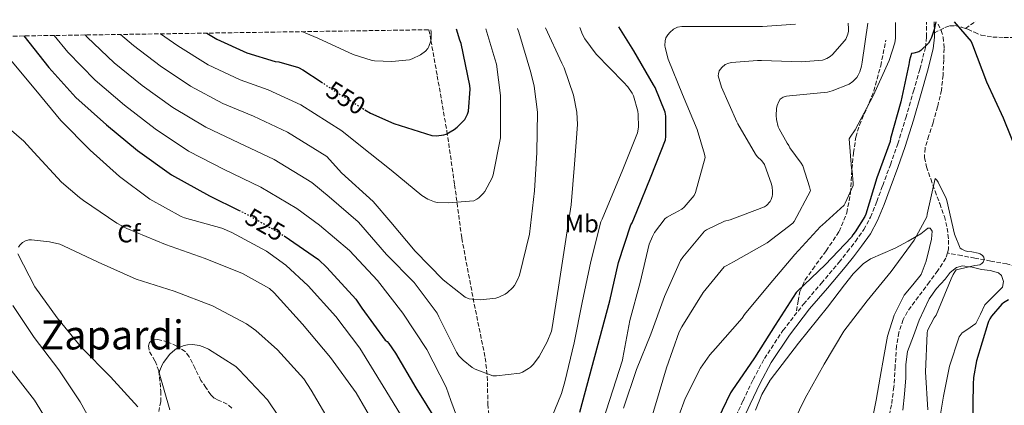
# Model space of a CAD drawing. Units: metres. Extents: x 603793 to 607232, y 4745410 to 4747774.
# Drawn here: x 605419 to 605810, y 4747600 to 4747753 of the extents above; entities that cross this region are included whole.
import ezdxf
from ezdxf.enums import TextEntityAlignment as Align

# ---------------------------------------------------------------- set-up
doc = ezdxf.new("R2010")
doc.units = ezdxf.units.M
doc.header["$MEASUREMENT"] = 0
doc.linetypes.add('DGN Style 3', pattern=[2.435890702152634, 1.739921930109024, -0.6959687720436097])
doc.linetypes.add('DGN Style 5', pattern=[1.217945351076317, 0.5219765790327072, -0.6959687720436097])
for name, color, linetype, lineweight in [('Barranco lineal', 142, 'DGN Style 3', 13), ('Camino', 7, 'DGN Style 3', 0), ('Cota de curva de nivel directora', 7, 'Continuous', 0), ('Curva de nivel directora', 30, 'Continuous', 30), ('Curva de nivel directora no vista', 30, 'DGN Style 5', 30), ('Curva de nivel intermedia', 30, 'Continuous', 0), ('Etiqueta de uso rústico', 92, 'Continuous', 0), ('Etiqueta de zona arbolada', 92, 'Continuous', 0), ('Línea de cambio de uso (parcela vista)', 92, 'Continuous', 0), ('Margen derecho', 7, 'Continuous', 0), ('Senda', 7, 'DGN Style 3', 0), ('Texto de Área (paraje) menor', 7, 'Continuous', 0), ('Zona arbolada', 92, 'DGN Style 3', 0)]:
    doc.layers.add(name, color=color, linetype=linetype, lineweight=lineweight)
doc.styles.add('Style-Arial', font='arial.ttf')

msp = doc.modelspace()

# ---------------------------------------------------------------- linework, layer by layer
at = {"layer": 'Barranco lineal', "color": 142, "linetype": 'DGN Style 3', "lineweight": 13}
for points in [[(605783.5700000003, 4747751.58, 498.9199999999983), (605784.79, 4747749.02, 498.8999999999942), (605785.6200000001, 4747746.33, 498.8600000000006), (605785.9500000002, 4747741.82, 498.7400000000052), (605785.8099999996, 4747737.310000001, 498.6000000000058), (605785.5800000001, 4747731.32, 498.4799999999959), (605784.9100000003, 4747725.34, 498.3500000000058), (605783.3799999999, 4747718.789999999, 498.1000000000058), (605781.5800000001, 4747712.350000001, 497.7700000000041), (605779.9500000002, 4747707.289999999, 497.429999999993), (605778.3799999999, 4747702.24, 496.9400000000023), (605778.1500000004, 4747698.550000001, 496.2299999999959), (605778.9600000001, 4747694.880000001, 495.6000000000058), (605780.6299999999, 4747690.029999999, 495.3099999999977), (605782.3499999996, 4747685.210000001, 495.0200000000041), (605784.2100000001, 4747680.220000001, 494.6999999999971), (605786.0599999996, 4747675.16, 494.3800000000047), (605787.2100000001, 4747670.449999999, 494.070000000007), (605787.7300000006, 4747665.689999999, 493.7400000000052), (605787.75, 4747662.07, 493.2100000000065), (605787.2999999998, 4747660.619999999, 492.9799999999959)], [(605787.2999999998, 4747660.619999999, 492.9799999999959), (605786.6399999997, 4747658.52, 492.6499999999942), (605783.4299999997, 4747653.640000001, 492.2299999999959), (605780.1100000005, 4747649.119999999, 492.0800000000018), (605775.7599999999, 4747643.279999999, 492.1100000000006), (605771.4699999997, 4747637.34, 492.1399999999995), (605769.7199999997, 4747634.180000001, 492.1600000000035), (605768.0099999999, 4747629.050000001, 492.179999999993), (605767.0499999998, 4747623.710000001, 492.1999999999971), (605766.5199999996, 4747615.539999999, 492.0200000000041), (605766.0300000003, 4747607.390000001, 491.6300000000047), (605765.0800000001, 4747600.32, 491.2100000000065), (605763.6600000003, 4747593.310000001, 490.8600000000006)], [(605910.2000000002, 4747629.460000001, 509.9900000000052), (605904.5199999996, 4747631.33, 509.3300000000018), (605897.9500000002, 4747632.33, 508.6499999999942), (605889.7999999998, 4747633.25, 507.9499999999971), (605881.7000000002, 4747634.25, 507.179999999993), (605875.1799999997, 4747635.369999999, 505.6900000000023), (605868.8300000001, 4747637.189999999, 503.9199999999983), (605858.9500000002, 4747641.210000001, 502.0099999999948), (605849.0599999996, 4747645.26, 500.5200000000041), (605843.1200000001, 4747647.640000001, 500.3899999999995), (605837.0899999999, 4747649.99, 500.1999999999971), (605830.0300000003, 4747651.51, 498.4700000000012), (605822.9500000002, 4747652.619999999, 496.75), (605816.9299999997, 4747654.539999999, 495.929999999993), (605810.8499999996, 4747656.26, 495.2100000000065), (605804.5199999996, 4747657.42, 494.570000000007), (605798.1799999997, 4747658.57, 493.929999999993), (605792.9299999997, 4747659.560000001, 493.4199999999983), (605787.2999999998, 4747660.619999999, 492.9799999999959)]]:
    msp.add_polyline3d(points, dxfattribs=at)
at = {"layer": 'Camino', "color": 7, "linetype": 'DGN Style 3', "lineweight": 0}
msp.add_polyline3d([(605701.3199999996, 4747591.45, 498.3399999999967), (605706.1299999974, 4747601.92, 498.3500000000058), (605710.1299999984, 4747610.330000001, 498.2799999999989), (605714.5899999999, 4747618.65, 498.2200000000013), (605721.9899999984, 4747629.820000002, 498.2299999999959), (605730.149999999, 4747640.330000003, 498.3500000000058), (605737.23, 4747648.670000001, 498.5399999999936), (605744.2399999973, 4747656.920000001, 498.8000000000029), (605747.5299999998, 4747661.020000001, 498.9700000000013), (605750.7300000006, 4747665.170000001, 499.1199999999953), (605754.0799999988, 4747669.890000002, 499.1999999999972), (605756.7499999999, 4747674.880000001, 499.2400000000052), (605759.1999999996, 4747681.060000001, 499.3000000000028), (605761.579999998, 4747687.449999999, 499.3099999999977), (605764.64, 4747695.690000001, 499.1499999999942), (605767.5599999991, 4747703.92, 498.9199999999984), (605770.7699999989, 4747714.330000003, 498.5899999999965), (605773.7999999998, 4747724.859999999, 498.2799999999989), (605776.3700000002, 4747733.640000002, 498.7899999999936), (605778.5199999983, 4747742.28, 499.5599999999977), (605778.9999999988, 4747746.51, 499.6699999999984), (605778.9099999995, 4747752.350000001, 501.1900000000023)], dxfattribs=at)
at = {"layer": 'Curva de nivel directora', "color": 30, "linetype": 'Continuous', "lineweight": 30, "flags": 128}
for points, elevation in [([(605556.0099999983, 4747717.520000001), (605558.2599999991, 4747716.110000002), (605567.4500000001, 4747712.050000002), (605582.5199999998, 4747707.250000001), (605584.4100000006, 4747707.220000002), (605587.2899999997, 4747707.539999999), (605588.2499999985, 4747707.890000002), (605591.4499999993, 4747709.650000001), (605592.6600000008, 4747710.540000001), (605595.6699999992, 4747713.620000001), (605596.7899999992, 4747715.76), (605597.1800000003, 4747717.01), (605597.8499999986, 4747725.74), (605597.6899999998, 4747727.180000001), (605594.2000000008, 4747743.82), (605593.7200000002, 4747745.199999999), (605592.3599999989, 4747749.490000002)], 550.0000000000005), ([(605641.3600000008, 4747597.420000001), (605653.2400000008, 4747641.65), (605656.6600000006, 4747656.82), (605661.6200000005, 4747671.789999999), (605662.0699999998, 4747672.59), (605663.9400000006, 4747677.100000001), (605669.589999999, 4747691.11), (605675.329999999, 4747705.51), (605675.5099999999, 4747706.890000001), (605675.539999999, 4747714.970000001), (605675.159999999, 4747716.5), (605671.2499999997, 4747726.310000002), (605670.5299999999, 4747727.45), (605662.7599999983, 4747740.980000001), (605656.7799999992, 4747750.480000001)], 525.0000000000002), ([(605782.7000000003, 4747752.41), (605782.2599999999, 4747750.780000002), (605782.1300000004, 4747749.830000001), (605780.9500000001, 4747746.200000001), (605780.3099999987, 4747744.84), (605779.7799999989, 4747744.010000001), (605776.7300000001, 4747741.08), (605775.959999999, 4747740.520000001), (605773.8800000002, 4747739.940000001), (605773.0099999985, 4747739.820000002), (605772.1999999994, 4747737.24), (605772.0399999984, 4747736.33), (605772.0099999994, 4747735.51), (605768.8399999999, 4747720.710000001), (605764.7400000006, 4747706.140000002), (605764.5199999993, 4747704.939999999), (605759.2199999997, 4747690.470000001), (605754.8399999987, 4747675.990000002), (605754.47, 4747675.060000001), (605750.659999999, 4747668.970000001), (605749.7499999992, 4747667.850000001), (605749.1599999992, 4747666.840000001), (605738.7399999987, 4747655.900000002), (605727.7500000006, 4747645.500000002), (605727.2199999986, 4747644.869999999), (605718.8199999988, 4747631.880000004), (605710.6899999996, 4747618.940000001), (605701.6500000004, 4747605.9), (605701.1099999994, 4747605.050000002), (605694.5800000007, 4747591.289999999)], 500.0000000000003), ([(605789.969999999, 4747752.52), (605796.6799999991, 4747744.680000001), (605797.2099999988, 4747743.270000001), (605802.7299999997, 4747728.619999999), (605809.3799999994, 4747714.250000001), (605815.1900000009, 4747699.939999999)], 500.0000000000003), ([(605420.63, 4747746.850000001), (605430.4600000003, 4747734.350000001), (605441.2699999998, 4747722.420000001), (605453.4, 4747711.470000001), (605465.6899999991, 4747701.360000002), (605479.1899999996, 4747691.630000001), (605494.2599999991, 4747683.28), (605506.0499999997, 4747677.550000002)], 525.0000000000005), ([(605493.26, 4747747.970000002), (605497.1799999983, 4747745.550000001), (605509.1799999989, 4747740.15), (605520.4100000008, 4747736.690000001), (605521.8199999989, 4747736.5), (605529.6199999996, 4747734.260000001), (605531.3499999996, 4747733.390000002), (605538.6599999988, 4747728.560000001)], 550.0000000000005), ([(605523.949999999, 4747667.380000002), (605537.53, 4747658.000000001), (605540.9199999986, 4747654.869999999), (605552.3400000003, 4747642.29), (605554.8100000002, 4747638.710000001), (605564.0199999991, 4747626), (605564.7900000003, 4747625.49), (605565.5599999991, 4747624.62), (605568.1799999988, 4747620.750000001), (605576.2399999988, 4747607.060000001), (605584.9800000007, 4747593.04)], 525.0000000000002), ([(605811.5599999987, 4747642.01), (605809.5199999979, 4747640.780000002), (605808.919999999, 4747640.250000001), (605804.7399999992, 4747635.580000003), (605804.0700000008, 4747634.490000002), (605803.6199999994, 4747633.460000001), (605803.3600000001, 4747632.58), (605798.8000000003, 4747617.74), (605797.6699999992, 4747611.180000001), (605797.5399999997, 4747608.440000001), (605797.2999999982, 4747593.060000002), (605797.3499999996, 4747577.180000001), (605798.3199999997, 4747561.460000001), (605799.1199999999, 4747545.77), (605800.1599999992, 4747530.340000001), (605800.6100000008, 4747514.870000001), (605800.6199999999, 4747499.800000002), (605799.2800000008, 4747484.140000002), (605799.6499999998, 4747478.439999999), (605800.0299999998, 4747477.050000002), (605804.3999999994, 4747467.050000002), (605805.28, 4747466.250000001), (605808.9900000005, 4747463.67), (605810.2099999987, 4747463.180000001)], 500.0000000000003)]:
    msp.add_lwpolyline(points, dxfattribs=dict(at, elevation=elevation))
at = {"layer": 'Curva de nivel directora no vista', "color": 30, "linetype": 'DGN Style 5', "lineweight": 30, "flags": 128}
for points, elevation in [([(605538.6599999988, 4747728.560000001), (605544.9500000008, 4747724.400000001), (605556.0099999983, 4747717.520000001)], 550.0000000000005), ([(605506.0499999997, 4747677.550000002), (605509.4000000004, 4747675.92), (605523.0300000004, 4747668.020000001), (605523.949999999, 4747667.380000002)], 525.0000000000005)]:
    msp.add_lwpolyline(points, dxfattribs=dict(at, elevation=elevation))
at = {"layer": 'Curva de nivel intermedia', "color": 30, "linetype": 'Continuous', "lineweight": 0, "flags": 128}
for points, elevation in [([(605444.950000001, 4747747.23), (605445.6900000009, 4747746.330000001), (605456.4700000011, 4747736.189999999), (605467.5599999998, 4747727.170000001), (605479.7100000003, 4747718.399999999), (605492.8100000008, 4747710.539999999), (605505.9500000014, 4747704.380000001), (605519.9900000005, 4747697.710000001), (605534.9600000017, 4747688.600000001), (605541.8300000004, 4747682.960000001), (605553.2800000013, 4747673.01), (605554.3699999999, 4747671.760000001), (605564.5100000009, 4747660.050000001), (605575.49, 4747648.850000001), (605584.7400000015, 4747636.749999999), (605585.3800000007, 4747635.279999998), (605592.320000001, 4747621.17), (605593.3500000014, 4747619.73), (605594.9500000018, 4747618.029999999), (605598.6300000009, 4747615.119999999), (605599.7100000004, 4747614.509999999), (605606.8499999996, 4747611.849999999), (605608.1900000008, 4747611.819999999), (605617.5700000018, 4747612.91), (605618.5900000011, 4747613.330000001), (605620.9900000016, 4747614.67), (605621.7900000018, 4747615.310000001), (605622.9100000017, 4747616.46), (605625.1900000017, 4747619.529999998), (605628.35, 4747625.289999999), (605630.0500000007, 4747629.58), (605630.4000000019, 4747630.959999999), (605632.9000000006, 4747646.99), (605637.8899999995, 4747679.76), (605639.2000000017, 4747695.890000001), (605640.4500000011, 4747711.73), (605640.1600000005, 4747716.619999998), (605638.8799999999, 4747723.310000001), (605635.1400000004, 4747734.16), (605634.1500000001, 4747735.98), (605627.6400000014, 4747750.029999999)], 535), ([(605458.9900000002, 4747747.439999999), (605464.0700000008, 4747743.080000001), (605474.6500000021, 4747735.019999999), (605486.7199999999, 4747726.909999999), (605499.6200000013, 4747719.989999999), (605511.8000000007, 4747714.92), (605525.2900000003, 4747708.609999999), (605540.9299999997, 4747698.890000001), (605546.7200000011, 4747692.429999999), (605559.2400000002, 4747681.07), (605566.2800000011, 4747672.88), (605575.9700000006, 4747661.289999999), (605587.0400000014, 4747649.930000001), (605595.780000001, 4747643.019999999), (605597.4400000018, 4747642.449999998), (605598.6300000009, 4747642.220000001), (605601.8300000017, 4747642.029999998), (605607.9699999995, 4747642.67), (605609.1500000019, 4747643.05), (605611.7500000015, 4747644.27), (605612.640000001, 4747644.88), (605614.6300000004, 4747646.769999999), (605615.3300000001, 4747647.660000001), (605616.5100000001, 4747649.65), (605617.3500000006, 4747651.82), (605621.28, 4747668.140000001), (605623.2699999993, 4747685.33), (605624.2900000007, 4747700.529999999), (605624.4800000007, 4747716.529999999), (605623.2400000002, 4747726.929999999), (605621.8900000001, 4747732.369999999), (605617.0900000012, 4747748.4), (605616.5900000005, 4747749.86)], 540.0000000000003), ([(605474.9000000001, 4747747.689999999), (605481.730000001, 4747742.869999998), (605493.7300000016, 4747735.430000001), (605506.4299999997, 4747729.439999999), (605517.6400000014, 4747725.470000001), (605530.5899999997, 4747719.499999999), (605546.900000002, 4747709.180000001), (605553.6400000012, 4747703.659999998), (605566.4700000011, 4747693.52), (605578.5600000012, 4747683.5), (605581.0300000011, 4747682), (605583.6200000016, 4747680.88), (605584.7400000015, 4747680.690000001), (605589.2200000008, 4747680.489999998), (605599.2000000009, 4747681.359999998), (605600.4500000003, 4747682), (605601.2500000005, 4747682.539999999), (605602.9800000006, 4747684.269999999), (605603.6199999999, 4747685.100000001), (605606.4699999996, 4747690.410000001), (605606.8800000009, 4747691.630000001), (605609.8899999994, 4747706.320000002), (605609.8899999994, 4747708.21), (605609.8300000014, 4747723.21), (605608.2000000019, 4747735.630000001), (605607.5200000004, 4747737.77), (605604.0500000012, 4747749.67)], 545), ([(605530.9200000005, 4747748.55), (605537.3400000001, 4747746.029999998), (605551.2899999998, 4747739.509999999), (605558.4600000002, 4747737.230000001), (605559.8300000003, 4747737.01), (605566.6800000012, 4747736.750000001), (605573.6900000008, 4747737.390000001), (605574.7400000013, 4747737.740000002), (605578.0700000017, 4747739.380000002), (605580.0900000001, 4747740.820000002), (605580.9800000018, 4747741.869999999), (605581.4000000021, 4747742.640000001), (605582.170000001, 4747744.849999999), (605582.3000000007, 4747745.84), (605582.2600000004, 4747748.53), (605582.1100000007, 4747749.33)], 555.0000000000005), ([(605627.8700000015, 4747589.550000001), (605634.11, 4747604.75), (605635.3600000016, 4747609.449999998), (605639.11, 4747624.909999999), (605642.2100000002, 4747640.91), (605645.7599999997, 4747657.23), (605649.6399999999, 4747673.01), (605650.1500000019, 4747674.060000001), (605658.4000000019, 4747693.739999999), (605664.2900000016, 4747708.369999998), (605664.5799999998, 4747710.539999999), (605664.5500000009, 4747715.599999999), (605664.3600000008, 4747716.940000001), (605662.6300000009, 4747723.09), (605662.0800000011, 4747724.17), (605660.3900000012, 4747726.640000001), (605658.6900000002, 4747728.429999999), (605647.8400000007, 4747739.569999999), (605643.3300000001, 4747745.710000002), (605642.4000000001, 4747747.470000001), (605641.3800000009, 4747750.24)], 530.0000000000002), ([(605644.1600000015, 4747574.13), (605658.27, 4747618.09), (605658.3900000007, 4747619.02), (605661.16, 4747633.850000001), (605665.2400000015, 4747648.939999999), (605668.8500000013, 4747664.140000001), (605670.1299999999, 4747667.220000001), (605671.0000000015, 4747668.740000002), (605675.1900000003, 4747674.329999999), (605675.9400000013, 4747674.869999999), (605678.1299999995, 4747676.07), (605678.9200000009, 4747676.380000001), (605681.7999999997, 4747677.980000001), (605682.6900000017, 4747678.789999999), (605686.7100000004, 4747683.509999999), (605687.190000001, 4747684.619999999), (605691.1300000016, 4747698.520000001), (605690.8900000004, 4747699.899999999), (605687.8900000006, 4747709.689999999), (605682.0999999993, 4747723.579999999), (605676.4199999997, 4747737.66), (605675.2100000004, 4747742.229999999), (605675.1299999999, 4747743.060000001), (605675.1900000003, 4747744.84), (605675.53, 4747746.060000001), (605676.2499999999, 4747747.27), (605677.0900000002, 4747748.26), (605678.4900000016, 4747749.48), (605680.120000001, 4747750.31), (605681.8800000002, 4747750.539999999), (605683.7000000018, 4747750.539999999), (605698.8099999995, 4747750.539999999), (605713.85, 4747750.539999999), (605727.0199999998, 4747751.55)], 520), ([(605658.7200000016, 4747599.03), (605663.8900000014, 4747614.390000001), (605669.5399999998, 4747628.42), (605674.9800000002, 4747643.34), (605681.3000000012, 4747657.640000001), (605682.1600000019, 4747658.970000001), (605690.8900000004, 4747669.259999999), (605691.6700000003, 4747669.779999998), (605698.7699999993, 4747673.27), (605701.0300000012, 4747673.800000001), (605714.6600000013, 4747678.890000001), (605715.380000001, 4747679.460000001), (605716.8400000007, 4747681.099999999), (605717.2699999998, 4747681.83), (605717.7000000012, 4747683.050000001), (605717.850000001, 4747683.88), (605717.8900000012, 4747685.16), (605717.7500000005, 4747686.819999998), (605717.4800000021, 4747688.02), (605714.6800000014, 4747695.750000001), (605713.5300000004, 4747697.21), (605711.7800000003, 4747698.92), (605711.0899999995, 4747699.820000002), (605704.0399999998, 4747711.980000001), (605703.7200000002, 4747712.779999998), (605697.5399999999, 4747726.539999999), (605696.2100000001, 4747730.939999999), (605696.3300000007, 4747731.8), (605696.7100000007, 4747732.970000001), (605697.6900000018, 4747734.33), (605699.0900000011, 4747735.480000001), (605700.4400000012, 4747736.09), (605701.5300000019, 4747736.310000001), (605711.8899999998, 4747737.140000001), (605713.4299999998, 4747737.059999999), (605729.3300000009, 4747736.5), (605737.6500000001, 4747737.26), (605739.4100000015, 4747737.83), (605740.7400000015, 4747738.699999999), (605741.6199999999, 4747739.46), (605746.4700000002, 4747744.890000002), (605746.9000000015, 4747745.609999998), (605747.730000001, 4747747.5), (605748.0100000004, 4747748.76), (605748.0500000005, 4747749.609999999), (605747.8899999995, 4747751.869999999)], 515.0000000000002), ([(605666.6900000023, 4747585.050000001), (605671.3800000015, 4747600.25), (605675.7500000013, 4747615.029999999), (605680.8200000008, 4747629.319999998), (605681.8300000011, 4747631.319999999), (605690.3200000003, 4747644.86), (605698.6799999998, 4747655.06), (605699.3800000016, 4747655.56), (605702.3900000004, 4747657.140000001), (605715.6800000007, 4747664.599999999), (605725.9300000012, 4747672.439999999), (605726.4699999999, 4747673.189999999), (605732.8500000013, 4747685.300000001), (605732.5499999995, 4747686.949999998), (605729.8800000007, 4747695.239999998), (605729.2500000005, 4747696.359999998), (605724.7700000011, 4747702.460000001), (605724.3600000021, 4747703.289999997), (605723.6700000013, 4747704.199999999), (605720.4200000014, 4747709.91), (605720.0999999995, 4747710.74), (605719.4300000012, 4747713.609999999), (605719.2700000004, 4747715.269999999), (605719.3999999999, 4747717.959999999), (605719.7300000007, 4747719.24), (605720.3900000001, 4747720.859999998), (605720.9199999999, 4747721.67), (605722.1200000001, 4747722.550000001), (605723.4299999999, 4747722.899999999), (605724.5800000011, 4747723.029999998), (605739.6500000008, 4747724.5), (605741.5400000017, 4747724.980000001), (605748.2500000016, 4747727.640000001), (605749.7000000001, 4747728.710000001), (605751.2500000013, 4747730.3), (605751.8900000005, 4747731.27), (605752.5200000008, 4747732.570000002), (605753.1700000013, 4747734.810000001), (605753.4300000007, 4747736.410000001), (605755.6600000013, 4747751.99)], 510), ([(605680.5999999995, 4747595.880000001), (605683.1200000007, 4747602.81), (605689.2699999998, 4747614.84), (605692.9199999997, 4747620.099999999), (605695.2000000018, 4747622.649999999), (605705.8400000014, 4747634.759999999), (605706.76, 4747636.140000001), (605716.5200000011, 4747647.940000001), (605726.6799999999, 4747660.07), (605736.8400000011, 4747671.180000001), (605737.5400000006, 4747671.66), (605746.2500000012, 4747679.609999998), (605746.7100000016, 4747680.359999999), (605749.880000001, 4747687.4), (605749.9100000003, 4747688.259999998), (605749.4600000009, 4747693.29), (605749.2500000009, 4747694.220000001), (605748.2899999997, 4747705.930000001), (605748.6800000009, 4747706.679999999), (605750.6100000021, 4747709.499999999), (605757.8300000017, 4747723.02), (605764.2000000019, 4747737.079999999), (605766.3400000011, 4747744.070000002), (605766.6100000015, 4747746.02), (605766.7099999997, 4747752.16)], 505.0000000000002), ([(605432.6700000009, 4747747.039999999), (605438.0700000012, 4747740.34), (605448.8700000015, 4747729.31), (605460.480000001, 4747719.32), (605472.7000000008, 4747709.880000002), (605486.0000000001, 4747701.090000001), (605500.1100000008, 4747693.830000001), (605514.6999999998, 4747686.819999998), (605529.0000000005, 4747678.31), (605537.9600000014, 4747671.699999998), (605549.8900000005, 4747661.65), (605560.9600000014, 4747649.739999999), (605571.0399999998, 4747636.65), (605580.6100000008, 4747622.289999999), (605588.290000001, 4747607.309999999), (605590.1500000006, 4747602), (605595.4600000014, 4747587.659999999)], 530.0000000000002), ([(605415.3000000013, 4747737.390000001), (605425.3500000007, 4747725.26), (605435.3300000008, 4747713.300000002), (605446.850000001, 4747701.42), (605458.560000001, 4747690.989999999), (605470.5999999997, 4747682), (605482.9800000003, 4747675.119999997), (605484.3600000017, 4747674.609999998), (605499.2400000013, 4747670.42), (605503.1100000005, 4747668.779999998), (605516.9000000014, 4747661.359999998), (605524.6399999997, 4747655.819999999), (605533.4700000009, 4747647.599999998), (605544.3899999998, 4747635.439999999), (605553.9200000005, 4747622.83), (605563.2700000004, 4747607.689999999), (605571.5899999996, 4747594.09)], 520), ([(605411.8099999999, 4747712.619999999), (605420.5800000008, 4747705.099999998), (605424.5500000005, 4747700.720000001), (605435.5200000008, 4747688.689999999), (605442.7200000003, 4747682.61), (605444.2900000017, 4747681.52), (605457.4800000014, 4747672.46), (605461.4800000002, 4747670.380000002), (605476.7700000011, 4747663.98), (605492.6100000017, 4747658.42), (605507.3300000004, 4747652.529999999), (605518.0800000017, 4747646.449999999), (605519.9400000013, 4747644.819999999), (605531.1700000009, 4747632.37), (605542.310000001, 4747619.06), (605552.5500000004, 4747605.099999999)], 515.0000000000001), ([(605724.02, 4747589.05), (605730.7400000013, 4747602.899999999), (605738.3200000008, 4747616.38), (605746.2100000009, 4747629.5), (605755.4300000012, 4747641.61), (605764.9500000007, 4747653.269999999), (605774.0500000002, 4747665.67), (605779.0900000005, 4747674.92), (605779.190000001, 4747676.09), (605782.3600000006, 4747690.149999999), (605783.0100000009, 4747689.529999998), (605783.5600000008, 4747688.73), (605786.8200000019, 4747682.25), (605787.0900000002, 4747681.479999999), (605790.0700000019, 4747668.059999999), (605792.2800000003, 4747662.55), (605792.9599999997, 4747662.09), (605794.2800000008, 4747661.499999999), (605795.3500000014, 4747661.26), (605796.9299999995, 4747661.109999999), (605799.4400000018, 4747660.569999998), (605800.3200000002, 4747660.220000001), (605801.2200000011, 4747659.659999999), (605801.7999999999, 4747658.899999999), (605801.8400000001, 4747657.980000001), (605801.5200000005, 4747656.98)], 495), ([(605418.4999999999, 4747662.989999999), (605418.9500000014, 4747663.759999999), (605420.0700000012, 4747664.82), (605421.2500000015, 4747665.490000002), (605422.5299999999, 4747665.810000001), (605423.5600000003, 4747665.84), (605430.8200000002, 4747665.07), (605434.8800000015, 4747664.08), (605436.3600000012, 4747663.470000001), (605450.0800000008, 4747657.009999998), (605465.1200000013, 4747650.26), (605480.2900000014, 4747645.390000001), (605495.4300000003, 4747639.659999999), (605508.9599999998, 4747632.529999998), (605512.7400000019, 4747629.869999998), (605521.2800000003, 4747622.130000001), (605531.7800000011, 4747610.579999999), (605534.66, 4747606.130000001), (605542.7500000015, 4747592.3)], 510), ([(605465.8299999998, 4747599.470000001), (605454.9500000012, 4747611.470000001), (605443.4300000012, 4747623.119999998), (605433.7900000007, 4747634.8), (605424.9599999995, 4747647.180000001), (605418.1500000012, 4747660.300000001)], 510), ([(605801.5200000005, 4747656.98), (605800.9500000007, 4747656.389999999), (605800.1000000011, 4747655.96), (605799.2699999998, 4747655.740000002), (605798.1000000007, 4747655.609999999), (605790.7699999993, 4747653.880000001), (605790.1800000014, 4747653.159999999), (605789.5199999998, 4747652.02), (605788.8, 4747650.31), (605782.8000000009, 4747635.899999999), (605782.0400000009, 4747634.810000001), (605779.41, 4747629.819999999), (605779.3000000005, 4747628.730000001), (605778.6400000012, 4747613.38), (605779.5100000007, 4747598.33)], 495), ([(605450.7500000013, 4747587.250000001), (605442.8800000012, 4747601.490000002), (605434.5000000015, 4747614.16), (605424.7100000015, 4747627.059999999), (605416.1600000019, 4747639.789999999)], 515.0000000000001), ([(605478.5300000003, 4747598.289999999), (605474.3400000014, 4747612.939999999), (605474.5600000004, 4747613.869999999), (605475.4600000012, 4747616.209999999), (605475.9700000009, 4747617.099999999), (605478.5900000005, 4747620.4), (605480.5500000007, 4747622.159999999), (605481.4400000003, 4747622.74), (605484.2600000012, 4747623.890000001), (605485.5399999997, 4747624.180000001), (605487.52, 4747624.24), (605490.2699999993, 4747623.859999998), (605492.4199999997, 4747623.119999998), (605493.8900000004, 4747622.42), (605504.7100000008, 4747615.470000001), (605506.0800000011, 4747614.260000001), (605517.3100000005, 4747602.26), (605518.4300000004, 4747600.720000001), (605527.5900000001, 4747587.019999998)], 505.0000000000001), ([(605417.920000001, 4747364.59), (605418.9400000002, 4747364.079999999), (605424.6700000013, 4747362.219999999), (605425.9200000007, 4747362), (605463.6799999997, 4747367.279999999), (605464.3800000014, 4747368.399999999), (605464.7600000014, 4747369.62), (605467.8700000006, 4747385.069999999), (605470.0400000009, 4747401.580000001), (605471.2900000004, 4747418.420000001), (605471.770000001, 4747434.160000001), (605471.8700000015, 4747451.57), (605471.8100000012, 4747467.179999999), (605470.4000000008, 4747482.420000001), (605468.2599999994, 4747499.220000001), (605467.7099999996, 4747501.33), (605463.8700000017, 4747516.429999999), (605460.0300000019, 4747531.060000001), (605454.8500000006, 4747546.7), (605448.770000001, 4747561.01), (605441.2800000008, 4747574.609999998), (605432.9600000015, 4747588.779999999), (605424.7699999996, 4747602.189999999), (605415.5499999995, 4747614.06)], 520), ([(605552.5500000004, 4747605.099999999), (605560.2300000006, 4747591.789999999)], 515.0000000000002)]:
    msp.add_lwpolyline(points, dxfattribs=dict(at, elevation=elevation))
at = {"layer": 'Línea de cambio de uso (parcela vista)', "color": 92, "linetype": 'Continuous', "lineweight": 0}
for points in [[(605711.1100000005, 4747598.199999999, 497.3600000000006), (605713.6100000005, 4747604.33, 497.3699999999953), (605716.9400000004, 4747610.08, 497.3899999999995), (605728.0999999996, 4747624.810000001, 497.5800000000018), (605739.6600000003, 4747639.130000001, 497.7700000000041), (605746.3499999996, 4747648.029999999, 497.6999999999971), (605749.8600000005, 4747652.34, 497.5899999999965), (605753.8099999996, 4747656.279999999, 497.4499999999971), (605756.7300000006, 4747658.279999999, 497.3500000000058), (605761.5999999996, 4747660.42, 497.1399999999995), (605766.4800000006, 4747662.560000001, 496.8800000000047), (605771.6399999997, 4747665.359999999, 496.4799999999959), (605776.7800000003, 4747668.189999999, 495.9799999999959), (605778.6600000003, 4747669.789999999, 495.7100000000065), (605779.5499999998, 4747670.439999999, 495.570000000007), (605780.3700000001, 4747670.49, 495.4700000000012), (605781.1900000004, 4747669.25, 495.3699999999953), (605780.9199999999, 4747666.050000001, 495.2700000000041), (605780.1100000005, 4747662.75, 495.1499999999942), (605778.8499999996, 4747657.34, 494.8000000000029), (605776.9100000003, 4747652.060000001, 494.4400000000023), (605773.5, 4747647.9, 494.0899999999965), (605770.0599999996, 4747643.800000001, 493.7400000000052), (605766.1799999997, 4747635.91, 493.3500000000058), (605763.54, 4747627.609999999, 493.1600000000035), (605762.0599999996, 4747619.449999999, 493.1100000000006), (605760.5899999999, 4747611.289999999, 493.0399999999936), (605758.9299999997, 4747602.09, 492.8300000000018), (605757.1299999999, 4747592.92, 492.5899999999965)], [(605769.6100000005, 4747598.17, 493.3600000000006), (605770.2999999998, 4747604.59, 493.9499999999971), (605770.8300000001, 4747611.039999999, 494.4400000000023), (605770.8099999996, 4747616.33, 494.6300000000047), (605771.4699999997, 4747621.470000001, 494.7599999999948), (605773.7800000003, 4747627.710000001, 494.9900000000052), (605776.0800000001, 4747633.949999999, 495.2100000000065), (605778.0599999996, 4747638.199999999, 495.179999999993), (605780.0499999998, 4747642.460000001, 495.1499999999942), (605782.8899999997, 4747646.5, 495.1199999999953), (605786.3200000003, 4747650.199999999, 495.0800000000018), (605788.4000000004, 4747652.810000001, 495.1300000000047), (605790.9299999997, 4747654.880000001, 495.2799999999989), (605793.3200000003, 4747655.449999999, 495.4199999999983), (605797.0800000001, 4747654.949999999, 495.6900000000023), (605800.8499999996, 4747654.109999999, 495.9799999999959), (605804.2300000006, 4747653.680000001, 496.3000000000029), (605807.5700000003, 4747652.699999999, 496.6199999999953), (605808.7300000006, 4747651.65, 496.7400000000052), (605809.5300000003, 4747649.27, 496.8699999999953), (605809.1699999999, 4747647.07, 496.9400000000023), (605805.7400000002, 4747643.600000001, 496.8899999999995), (605802.1299999999, 4747640.029999999, 496.8099999999977), (605800.3799999999, 4747636.32, 496.8699999999953), (605798.54, 4747632.600000001, 496.8800000000047), (605795.0300000003, 4747630.100000001, 496.6900000000023), (605793.1600000003, 4747628.930000001, 496.5899999999965), (605791.8899999997, 4747627.289999999, 496.4900000000052), (605788.1500000004, 4747615.630000001, 496.0399999999936), (605785.6799999997, 4747603.680000001, 495.6000000000058), (605782.9199999999, 4747587.109999999, 495.1100000000006)]]:
    msp.add_polyline3d(points, dxfattribs=at)
at = {"layer": 'Margen derecho', "color": 7, "linetype": 'Continuous', "lineweight": 0, "extrusion": (0.005400367610369713, -0.3325083409979406, 0.9430848525962392), "elevation": -1574923.163695966, "flags": 128}
msp.add_lwpolyline([(682801.640800612, 4467827.555323437), (682801.640800612, 4467832.126034543)], dxfattribs=at)
at = {"layer": 'Margen derecho', "color": 7, "linetype": 'Continuous', "lineweight": 0}
msp.add_polyline3d([(605782.0900000001, 4747748.09, 499.6699999999984), (605782.1200000015, 4747746.359999999, 499.6699999999984), (605781.5899999995, 4747741.720000002, 499.5599999999977), (605779.3699999999, 4747732.83, 498.7899999999936), (605776.7899999982, 4747724.000000001, 498.2799999999989), (605773.7500000006, 4747713.439999999, 498.5899999999965), (605770.510000002, 4747702.940000001, 498.9199999999984), (605767.5700000003, 4747694.630000001, 499.1499999999942), (605764.4999999992, 4747686.36, 499.3099999999977), (605762.1000000008, 4747679.940000001, 499.3000000000028), (605759.5700000006, 4747673.560000002, 499.2400000000052), (605756.7299999997, 4747668.26, 499.1999999999972), (605753.2299999994, 4747663.32, 499.1199999999953), (605749.9799999995, 4747659.100000001, 498.9700000000013), (605746.6400000001, 4747654.940000001, 498.8000000000029), (605739.6000000016, 4747646.660000003, 498.5399999999936), (605732.5599999984, 4747638.369999999, 498.3500000000058), (605724.5199999985, 4747628.010000002, 498.2299999999959), (605717.2600000009, 4747617.050000003, 498.2200000000013), (605712.8999999978, 4747608.930000001, 498.2799999999989), (605708.9400000017, 4747600.61, 498.3500000000058), (605704.1799999983, 4747590.230000002, 498.3399999999967)], dxfattribs=at)
at = {"layer": 'Senda', "color": 7, "linetype": 'DGN Style 3', "lineweight": 0, "extrusion": (-0.1252225900089872, -0.08881702502084776, 0.9881451507839762), "elevation": -497046.1254233758, "flags": 128}
msp.add_lwpolyline([(-3522093.709726715, 3202486.003776386), (-3522093.709726715, 3202490.954190509)], dxfattribs=at)
at = {"layer": 'Senda', "color": 7, "linetype": 'DGN Style 3', "lineweight": 0}
for points in [[(605794.4799999996, 4747749.820000002, 499.9700000000013), (605795.3500000014, 4747749.529999999, 500.0099999999948), (605798.0100000014, 4747748.290000001, 500.1399999999994), (605800.7199999981, 4747747.16, 500.2700000000041), (605805.2600000021, 4747746.42, 500.4700000000012), (605809.8099999985, 4747746.270000001, 500.7200000000013), (605813.9100000003, 4747746.260000002, 501.0200000000042), (605818.0000000005, 4747746.78, 501.3600000000006), (605826.0100000014, 4747749.090000001, 504.3999999999943), (605831.4600000008, 4747750.730000001, 505), (605833.8700000002, 4747751.449999999, 506), (605841.3099999989, 4747753.310000001, 507.9999999999999)], [(605782.0900000001, 4747748.09, 499.6699999999984), (605784.2699999993, 4747749.180000001, 499.6600000000035), (605786.2600000009, 4747750.170000001, 499.6300000000047), (605788.170000002, 4747750.83, 499.6600000000035), (605790.1599999992, 4747750.939999999, 499.7599999999949), (605792.7600000009, 4747750.4, 499.8899999999995), (605794.4799999996, 4747749.820000002, 499.9700000000013)], [(605727.3099999981, 4747637.66, 498.8000000000029), (605728.0199999989, 4747641.470000002, 499.4700000000012), (605728.7199999985, 4747645.28, 500.1399999999994), (605730.7899999982, 4747649.9, 501.429999999993), (605733.7800000011, 4747654.17, 502.3800000000046), (605739.1200000009, 4747661.520000001, 502.6000000000058), (605744.2699999987, 4747669.09, 502.6999999999972), (605747.3299999986, 4747676.57, 502.7899999999937), (605748.8199999994, 4747684.51, 502.8899999999995), (605749.1200000012, 4747689.279999999, 503.1199999999955), (605749.3899999994, 4747694.040000001, 503.3999999999943), (605749.9899999984, 4747700.359999999, 503.5299999999989), (605750.9299999995, 4747706.650000001, 503.6600000000037), (605752.3099999985, 4747711.360000002, 504.050000000003), (605755.2700000001, 4747718.100000001, 504.929999999993), (605758.0300000006, 4747724.960000002, 505.5800000000018), (605760.7999999999, 4747734.970000002, 505.8300000000017), (605762.8299999973, 4747745.119999999, 506.0899999999965)]]:
    msp.add_polyline3d(points, dxfattribs=at)
at = {"layer": 'Zona arbolada', "color": 92, "linetype": 'DGN Style 3', "lineweight": 0}
for points in [[(605240.9000000004, 4747744.100000001, 576.8099999999977), (605581.4400000004, 4747749.32, 551.7299999999959), (605582.2000000002, 4747745.07, 555), (605584.7100000001, 4747731.039999999, 550.4100000000036), (605588.5599999996, 4747708.960000001, 548.4199999999983), (605591.6100000005, 4747687.74, 545.4900000000052), (605594.4500000002, 4747666.529999999, 542.4600000000064), (605598.9500000002, 4747642.67, 539.0399999999936), (605603.79, 4747618.91, 535.6199999999953), (605604.5899999999, 4747611.619999999, 534.6499999999943), (605604.8200000003, 4747600.52, 533.3300000000017), (605605.7800000003, 4747589.529999999, 531.9700000000012)], [(605581.4400000004, 4747749.32, 551.7299999999959), (605582.2000000002, 4747745.07, 555), (605584.7100000001, 4747731.039999999, 550.4100000000036), (605588.5599999996, 4747708.960000001, 548.4199999999983), (605591.6100000005, 4747687.74, 545.4900000000052), (605594.4500000002, 4747666.529999999, 542.4600000000064), (605598.9500000002, 4747642.67, 539.0399999999936), (605603.79, 4747618.91, 535.6199999999953), (605604.5899999999, 4747611.619999999, 534.6499999999943), (605604.8200000003, 4747600.52, 533.3300000000017), (605605.7800000003, 4747589.529999999, 531.9700000000012)], [(605503.1200000001, 4747599.01, 502.7799999999989), (605501.3099999996, 4747600.600000001, 502.7200000000012), (605497.7599999999, 4747602.119999999, 502.3099999999977), (605496.0999999996, 4747603, 502.1600000000035), (605494.7999999998, 4747604.26, 502.1399999999995), (605492.8499999996, 4747607.140000001, 502.3000000000029), (605490.9000000004, 4747610.02, 502.4600000000065), (605488.5599999996, 4747614.720000001, 502.6600000000035), (605486.2300000006, 4747619.42, 502.8500000000058), (605484.6799999997, 4747621.439999999, 503), (605481.3399999999, 4747623.600000001, 503.4100000000035), (605477.7800000003, 4747625.25, 503.8699999999953), (605473.8399999999, 4747626.310000001, 504.5299999999989), (605471.8899999997, 4747626.09, 504.8899999999995), (605470.4800000006, 4747624.99, 505.1499999999942), (605470.0199999996, 4747623.680000001, 505.2400000000052), (605470.4900000002, 4747621.32, 505.1600000000035), (605472.6699999999, 4747617.640000001, 504.820000000007), (605474.1900000004, 4747613.859999999, 504.6999999999971), (605474.9900000002, 4747605.680000001, 505.2200000000012), (605474.9600000001, 4747601.619999999, 505.6499999999942), (605474.1299999999, 4747597.66, 506.2400000000052)], [(605503.1200000001, 4747599.01, 502.7799999999989), (605501.3099999996, 4747600.600000001, 502.7200000000012), (605497.7599999999, 4747602.119999999, 502.3099999999977), (605496.0999999996, 4747603, 502.1600000000035), (605494.7999999998, 4747604.26, 502.1399999999995), (605492.8499999996, 4747607.140000001, 502.3000000000029), (605490.9000000004, 4747610.02, 502.4600000000065), (605488.5599999996, 4747614.720000001, 502.6600000000035), (605486.2300000006, 4747619.42, 502.8500000000058), (605484.6799999997, 4747621.439999999, 503), (605481.3399999999, 4747623.600000001, 503.4100000000035), (605477.7800000003, 4747625.25, 503.8699999999953), (605473.8399999999, 4747626.310000001, 504.5299999999989), (605471.8899999997, 4747626.09, 504.8899999999995), (605470.4800000006, 4747624.99, 505.1499999999942), (605470.0199999996, 4747623.680000001, 505.2400000000052), (605470.4900000002, 4747621.32, 505.1600000000035), (605472.6699999999, 4747617.640000001, 504.820000000007), (605474.1900000004, 4747613.859999999, 504.6999999999971), (605474.9900000002, 4747605.680000001, 505.2200000000012), (605474.9600000001, 4747601.619999999, 505.6499999999942), (605474.1299999999, 4747597.66, 506.2400000000052)]]:
    msp.add_polyline3d(points, dxfattribs=at)

# ---------------------------------------------------------------- texts
at = {"layer": 'Cota de curva de nivel directora', "color": 7, "linetype": 'Continuous', "lineweight": 0, "style": 'Style-Arial'}
for s, rotation, p in [('550', 328.09377, (605548.4500463322, 4747722.225637094, 550)), ('525', 329.89432, (605516.3653395391, 4747671.886673386, 525))]:
    msp.add_text(s, height=7.000000000000002, rotation=rotation, dxfattribs=at).set_placement(p, align=Align.MIDDLE_CENTER)
at = {"layer": 'Etiqueta de uso rústico', "color": 92, "linetype": 'Continuous', "lineweight": 0, "style": 'Style-Arial'}
msp.add_text('Mb', height=7.000000000000002, dxfattribs=at).set_placement((605642.050246243, 4747672.290010001, 533.3099999999977), align=Align.MIDDLE_CENTER)
at = {"layer": 'Etiqueta de zona arbolada', "color": 92, "linetype": 'Continuous', "lineweight": 0, "style": 'Style-Arial'}
msp.add_text('Cf', height=7.000000000000002, dxfattribs=at).set_placement((605462.2894962444, 4747668.320010001, 514.279999999999), align=Align.MIDDLE_CENTER)
at = {"layer": 'Texto de Área (paraje) menor', "color": 7, "linetype": 'Continuous', "lineweight": 0, "style": 'Style-Arial'}
msp.add_text('Zapardi', height=11.5, dxfattribs=at).set_placement((605455.6299253759, 4747628.050010002, 510), align=Align.MIDDLE_CENTER)

doc.saveas('drawing.dxf')
